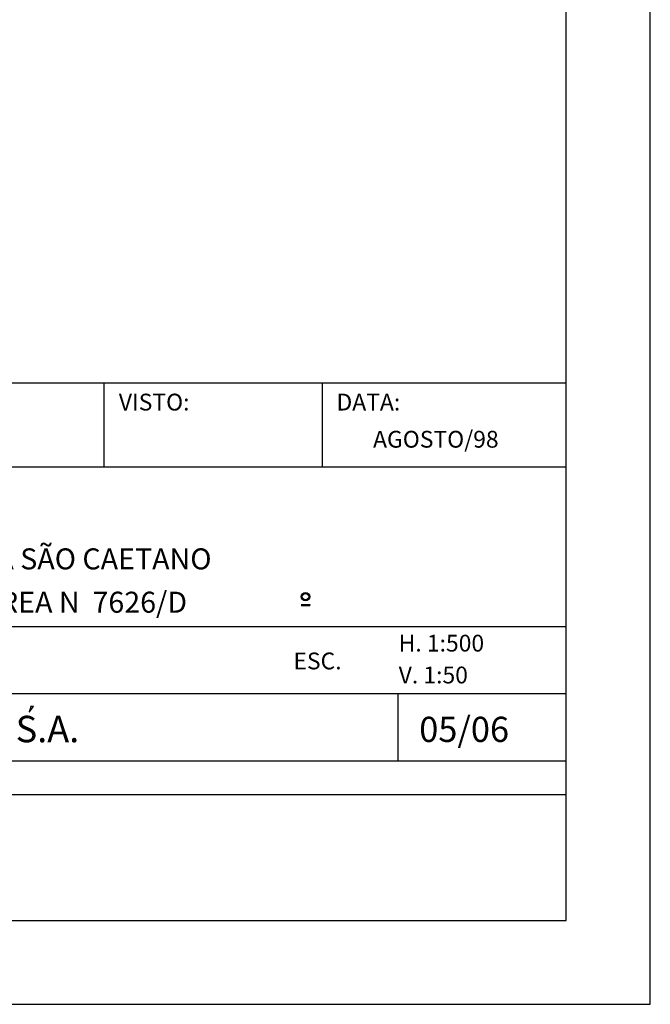
# Model space of a CAD drawing. Extents: x 178 to 1610, y -213 to 449.
# Drawn here: x 1093 to 1131, y -208 to -149 of the extents above; entities that cross this region are included whole.
import ezdxf

# ---------------------------------------------------------------- set-up
doc = ezdxf.new("R2010")
doc.units = 0
doc.linetypes.add('LIN0', pattern=[0])
doc.layers.get('0').update_dxf_attribs({"linetype": 'CONTINUOUS'})
doc.layers.add('MALHA', color=4, linetype='LIN0')
doc.styles.add('ROMAND', font='romand')

msp = doc.modelspace()

# ---------------------------------------------------------------- linework, layer by layer
at = {"color": 6}
for p, q in [((1125.746, -202.698), (1125.746, 84.302)), ((946.121, -170.698), (1125.746, -170.698)), ((728.246, -202.698), (1125.746, -202.698))]:
    msp.add_line(p, q, dxfattribs=at)
at = {"color": 2}
for p, q in [((1109.973, -183.893), (1110.476, -183.893)), ((1109.973, -183.953), (1110.476, -183.953))]:
    msp.add_line(p, q, dxfattribs=at)
for p, q in [((1110.127, -183.893), (1110.127, -183.953)), ((1110.476, -183.893), (1110.476, -183.953))]:
    msp.add_line(p, q)
at = {"color": 4}
for p, q in [((1115.746, -193.198), (1115.746, -189.198)), ((1093.889, -189.957), (1093.786, -190.309)), ((1093.786, -190.309), (1094.035, -189.957)), ((1093.854, -189.957), (1093.889, -189.957)), ((1094.035, -189.957), (1093.854, -189.957)), ((1094.035, -189.957), (1094.035, -189.957))]:
    msp.add_line(p, q, dxfattribs=at)
at = {"color": 2}
msp.add_lwpolyline([(714.746, -207.698), (1130.746, -207.698), (1130.746, 89.302)], dxfattribs=at)
for radius in [0.25, 0.19]:
    msp.add_circle((1110.225, -183.423), radius, dxfattribs=at)
at = {"layer": 'MALHA', "color": 4}
for p, q in [((1098.246, -175.698), (1098.246, -170.698)), ((1111.246, -175.698), (1111.246, -170.698)), ((1038.246, -175.698), (1125.746, -175.698)), ((1038.246, -185.198), (1125.746, -185.198)), ((946.121, -189.198), (1125.746, -189.198)), ((946.121, -193.198), (1125.746, -193.198)), ((946.121, -195.198), (1125.746, -195.198))]:
    msp.add_line(p, q, dxfattribs=at)

# ---------------------------------------------------------------- texts
at = {"color": 2, "style": 'ROMAND'}
for s, p in [('VISTO:', (1099.116, -172.336)), ('DATA:', (1112.071, -172.336)), ('AGOSTO/98', (1114.247, -174.548)), ('H. 1:500', (1115.772, -186.691)), ('ESC.', (1109.508, -187.751)), ('V. 1:50', (1115.772, -188.588))]:
    msp.add_text(s, height=1, dxfattribs=at).set_placement(p)
at = {"color": 4, "style": 'ROMAND'}
for s, height, p in [(' ENGENHARIA E PESQUISAS TECNOLOGICAS S.A.', 1.575, (1048.569, -192.094)), ('05/06', 1.5, (1116.995, -192.075))]:
    msp.add_text(s, height=height, dxfattribs=at).set_placement(p)
at = {"layer": 'MALHA', "color": 2, "style": 'ROMAND'}
for s, p in [('TRECHO: ENTRE A ESTRADA DO ESPIGÃO E A ESTRADA SÃO CAETANO', (1049.949, -181.797)), ('RESP. TECNICO: ENG  WOLNEY MOREIRA DA COSTA  CREA N  7626/D', (1049.949, -184.378))]:
    msp.add_text(s, height=1.25, dxfattribs=at).set_placement(p)

doc.saveas('drawing.dxf')
